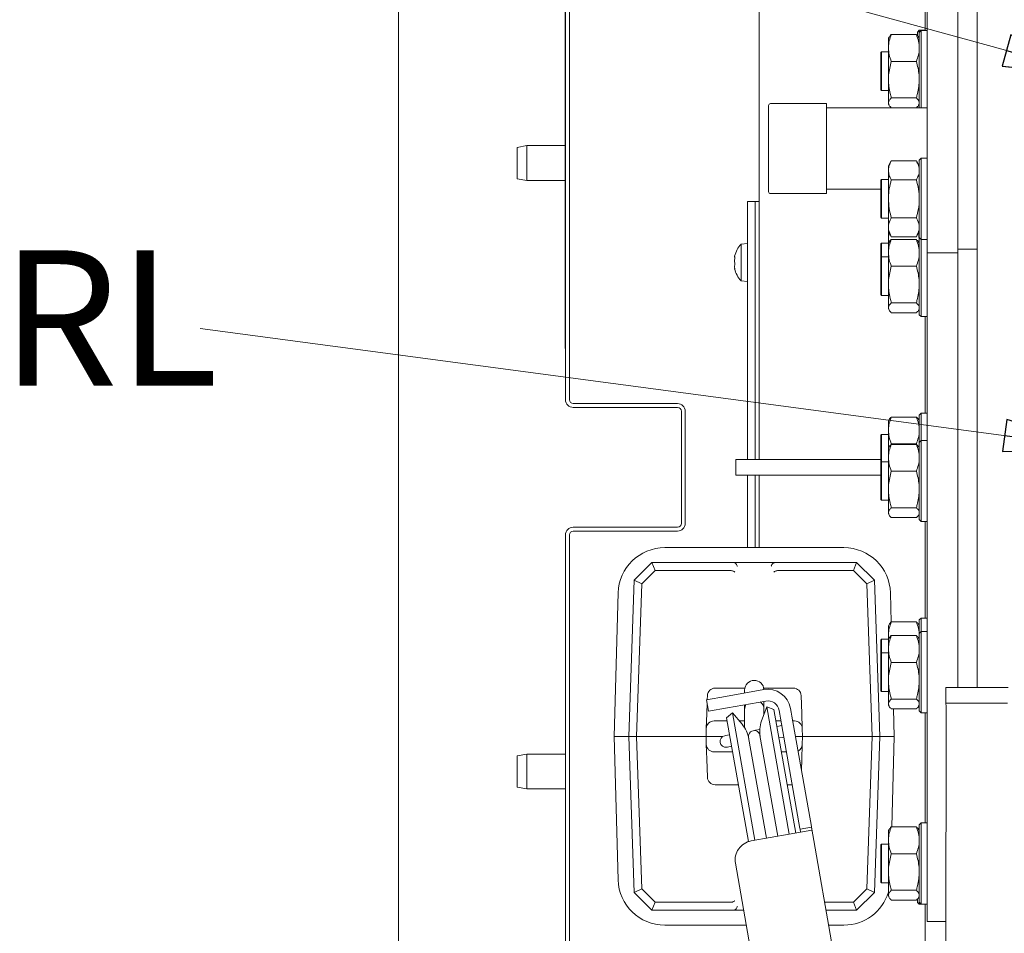
# Model space of a CAD drawing. Extents: x 1456 to 4483, y 877 to 3925.
# Drawn here: x 1484 to 1739, y 1458 to 1695 of the extents above; entities that cross this region are included whole.
import ezdxf

# ---------------------------------------------------------------- set-up
doc = ezdxf.new("R2010")
doc.units = 0
doc.header["$LTSCALE"] = 5
doc.layers.add('SLD-0', color=7, linetype='Continuous')
doc.styles.add('SLDTEXTSTYLE2', font='GOTHIC.TTF', dxfattribs={"width": 0.913})
doc.styles.add('STANDARD-BrunnerGroßer Text', font='ARIAL.TTF')
doc.dimstyles.new('STANDARD-Brunner-IIGroßer Text', dxfattribs={"dimscale": 5, "dimtxt": 8, "dimasz": 5, "dimexe": 3.175, "dimexo": 0, "dimgap": 0.762, "dimtad": 1, "dimdec": 0, "dimrnd": 1e-08, "dimtxsty": 'STANDARD-BrunnerGroßer Text', "dimblk": 'Filled-1', "dimcen": 0.09, "dimdle": 10, "dimclrd": 7, "dimclre": 7, "dimclrt": 7, "dimadec": 1, "dimazin": 2, "dimtfac": 0.666667, "dimtdec": 0, "dimtmove": 0, "dimatfit": 3, "dimldrblk": 'Filled-1', "dimfxl": 1, "dimtolj": 1, "dimlwd": 15, "dimlwe": 15, "dimarcsym": 0})

# ---------------------------------------------------------------- blocks, each defined once
blk = doc.blocks.new('SW_NOTE_12')
at = {"layer": 'SLD-0', "color": 0, "insert": (-53.14, 16.32), "char_height": 35, "attachment_point": 1, "style": 'SLDTEXTSTYLE2'}
blk.add_mtext('RL', dxfattribs=at)
blk = doc.blocks.new('Filled-1')
at = {"color": 0}
for p, q in [((0, 0), (-1, 0.167)), ((-1, 0.167), (-1, -0.167)), ((-1, 0), (0, 0)), ((-1, -0.167), (0, 0))]:
    blk.add_line(p, q, dxfattribs=at)
at = {"color": 0, "flags": 128}
blk.add_lwpolyline([(-1, -0.167), (0, 0), (-1, 0.167), (-1, -0.167)], dxfattribs=at)
at = {"color": 0}
blk.add_solid([(-1, -0.167), (0, 0), (-1, 0.167), (-1, -0.167)], dxfattribs=at)
blk = doc.blocks.new('*D77')
at = {"layer": 'Defpoints', "color": 0}
for p in [(1582.07, 1782.03), (2856.77, 1375.45), (2856.77, 892.65)]:
    blk.add_point(p, dxfattribs=at)
at = {"layer": 'SLD-0', "color": 7, "lineweight": 15}
for p, q in [((1582.07, 1782.03), (1582.07, 876.78)), ((2856.77, 1375.45), (2856.77, 876.78)), ((1607.07, 892.65), (2831.77, 892.65))]:
    blk.add_line(p, q, dxfattribs=at)
at = {"layer": 'SLD-0', "color": 7, "lineweight": 15, "xscale": 25, "yscale": 25, "zscale": 25, "rotation": 180}
blk.add_blockref('Filled-1', (1582.07, 892.65), dxfattribs=at)
at = {"layer": 'SLD-0', "color": 7, "lineweight": 15, "xscale": 25, "yscale": 25, "zscale": 25}
blk.add_blockref('Filled-1', (2856.77, 892.65), dxfattribs=at)
at = {"layer": 'SLD-0', "color": 7, "lineweight": 15, "insert": (2208.85, 937.31), "char_height": 40, "attachment_point": 2, "style": 'STANDARD-BrunnerGroßer Text'}
blk.add_mtext('\\A1;1275', dxfattribs=at)

msp = doc.modelspace()

# ---------------------------------------------------------------- linework, layer by layer
at = {"color": 7, "linetype": 'Continuous', "lineweight": 15}
for p, q in [((1731.92, 1521.74), (1731.92, 1744.24)), ((1718.92, 1634.24), (1718.92, 1734.24)), ((1726.92, 1634.24), (1726.92, 1734.24)), ((1625.32, 1725.49), (1625.32, 1596.24)), ((1626.32, 1725.49), (1626.32, 1596.24)), ((1625.22, 1609.49), (1625.22, 1714.35)), ((1675.42, 1595.06), (1675.42, 1706.49)), ((1718.42, 1691.77), (1718.42, 1696.74)), ((1716.16, 1690.75), (1709.68, 1690.75)), ((1716.92, 1691.84), (1716.42, 1691.34)), ((1716.42, 1690.47), (1716.42, 1691.34)), ((1718.42, 1691.84), (1716.92, 1691.84)), ((1716.92, 1691.27), (1716.92, 1691.84)), ((1717.42, 1691.77), (1716.92, 1691.27)), ((1716.92, 1671.74), (1716.92, 1691.27)), ((1718.92, 1691.77), (1717.42, 1691.77)), ((1717.42, 1691.77), (1717.42, 1671.74)), ((1709.1, 1690.08), (1708.92, 1689.77)), ((1708.92, 1687.28), (1708.92, 1689.77)), ((1716.92, 1689.77), (1716.74, 1690.08)), ((1707.12, 1686.27), (1706.92, 1686.07)), ((1706.92, 1676.47), (1706.92, 1686.07)), ((1708.92, 1686.27), (1707.12, 1686.27)), ((1707.12, 1686.27), (1707.12, 1676.27)), ((1708.92, 1679.07), (1708.92, 1687.28)), ((1716.16, 1683.81), (1709.68, 1683.81)), ((1708.92, 1673.06), (1708.92, 1679.07)), ((1706.92, 1676.47), (1707.12, 1676.27)), ((1707.12, 1676.27), (1708.92, 1676.27)), ((1677.92, 1650.09), (1677.92, 1672.39)), ((1692.92, 1672.89), (1678.42, 1672.89)), ((1692.92, 1649.59), (1692.92, 1672.89)), ((1708.92, 1672.77), (1708.92, 1673.06)), ((1708.92, 1672.77), (1709.1, 1672.46)), ((1716.16, 1674.33), (1709.68, 1674.33)), ((1716.74, 1672.46), (1716.92, 1672.77)), ((1718.92, 1671.74), (1692.92, 1671.74)), ((1716.16, 1671.79), (1709.68, 1671.79)), ((1615.32, 1661.99), (1612.82, 1661.55)), ((1612.82, 1653.43), (1612.82, 1661.55)), ((1625.22, 1661.99), (1615.32, 1661.99)), ((1615.32, 1661.99), (1615.32, 1652.99)), ((1709.68, 1658.05), (1708.92, 1656.74)), ((1709.68, 1658.05), (1716.16, 1658.05)), ((1716.92, 1656.74), (1716.16, 1658.05)), ((1717.42, 1658.74), (1716.92, 1658.24)), ((1716.92, 1638.24), (1716.92, 1658.24)), ((1718.92, 1658.74), (1717.42, 1658.74)), ((1717.42, 1658.74), (1717.42, 1637.74)), ((1708.92, 1656.74), (1708.92, 1655.6)), ((1708.92, 1655.6), (1708.92, 1648.24)), ((1612.82, 1653.43), (1615.32, 1652.99)), ((1615.32, 1652.99), (1625.22, 1652.99)), ((1707.12, 1653.24), (1706.92, 1653.04)), ((1706.92, 1643.44), (1706.92, 1653.04)), ((1708.92, 1653.24), (1707.12, 1653.24)), ((1707.12, 1653.24), (1707.12, 1643.24)), ((1709.68, 1653.15), (1716.16, 1653.15)), ((1678.42, 1649.59), (1692.92, 1649.59)), ((1692.92, 1650.74), (1706.92, 1650.74)), ((1674.42, 1647.5), (1672.42, 1647.5)), ((1672.42, 1580.74), (1672.42, 1647.5)), ((1675.42, 1647.5), (1674.42, 1647.5)), ((1674.42, 1580.74), (1674.42, 1647.5)), ((1674.42, 1627), (1674.42, 1647.5)), ((1708.92, 1648.24), (1708.92, 1640.88)), ((1706.92, 1643.44), (1707.12, 1643.24)), ((1707.12, 1643.24), (1708.92, 1643.24)), ((1709.68, 1643.33), (1716.16, 1643.33)), ((1708.92, 1640.88), (1708.92, 1639.74)), ((1708.92, 1639.74), (1709.68, 1638.42)), ((1708.92, 1637.78), (1708.92, 1639.74)), ((1716.16, 1638.42), (1716.92, 1639.74)), ((1716.73, 1639.41), (1716.92, 1637.78)), ((1672.42, 1636.67), (1670.78, 1636.53)), ((1707.12, 1636.77), (1706.92, 1636.57)), ((1708.92, 1636.77), (1707.12, 1636.77)), ((1707.12, 1636.77), (1707.12, 1633.24)), ((1709.02, 1636.91), (1708.92, 1637.78)), ((1708.92, 1636.77), (1708.92, 1637.78)), ((1709.1, 1637.04), (1708.92, 1636.74)), ((1708.92, 1634.25), (1708.92, 1636.74)), ((1709.68, 1638.42), (1716.16, 1638.42)), ((1716.16, 1637.72), (1709.68, 1637.72)), ((1716.92, 1636.74), (1716.74, 1637.04)), ((1716.92, 1638.24), (1717.42, 1637.74)), ((1716.92, 1638.24), (1716.92, 1638.24)), ((1716.92, 1618.24), (1716.92, 1638.24)), ((1717.42, 1637.74), (1718.92, 1637.74)), ((1717.42, 1637.74), (1717.42, 1617.74)), ((1670.78, 1636.53), (1670.78, 1627.01)), ((1706.92, 1633.04), (1706.92, 1636.57)), ((1708.92, 1626.04), (1708.92, 1634.25)), ((1718.92, 1634.24), (1726.92, 1634.24)), ((1718.92, 1585.81), (1718.92, 1634.24)), ((1726.92, 1635.24), (1731.92, 1635.24)), ((1726.92, 1634.24), (1726.92, 1585.81)), ((1669.08, 1633.22), (1669.08, 1633.22)), ((1669.08, 1632.83), (1669.08, 1632.83)), ((1669.08, 1632.16), (1669.08, 1632.16)), ((1669.12, 1633.16), (1669.19, 1633.16)), ((1707.12, 1633.24), (1706.92, 1633.04)), ((1706.92, 1623.44), (1706.92, 1633.04)), ((1708.92, 1633.24), (1707.12, 1633.24)), ((1707.12, 1633.24), (1707.12, 1623.24)), ((1669.08, 1631.38), (1669.08, 1631.38)), ((1669.08, 1630.71), (1669.08, 1630.71)), ((1669.08, 1630.32), (1669.08, 1630.32)), ((1716.16, 1630.78), (1709.68, 1630.78)), ((1670.78, 1627.01), (1672.42, 1626.87)), ((1674.42, 1580.74), (1674.42, 1627)), ((1708.92, 1620.03), (1708.92, 1626.04)), ((1706.92, 1623.44), (1707.12, 1623.24)), ((1707.12, 1623.24), (1708.92, 1623.24)), ((1708.92, 1619.74), (1708.92, 1620.03)), ((1708.92, 1619.74), (1709.1, 1619.43)), ((1716.16, 1621.3), (1709.68, 1621.3)), ((1716.74, 1619.43), (1716.92, 1619.74)), ((1716.16, 1618.75), (1709.68, 1618.75)), ((1716.92, 1618.24), (1717.42, 1617.74)), ((1717.42, 1617.74), (1718.92, 1617.74)), ((1718.42, 1592.77), (1718.42, 1617.74)), ((1625.22, 1609.49), (1625.32, 1609.49)), ((1627.32, 1595.24), (1654.32, 1595.24)), ((1627.32, 1594.24), (1654.32, 1594.24)), ((1675.42, 1580.74), (1675.42, 1595.06)), ((1655.32, 1593.24), (1655.32, 1564.24)), ((1656.32, 1593.24), (1656.32, 1564.24)), ((1709.1, 1591.08), (1708.92, 1590.77)), ((1716.16, 1591.75), (1709.68, 1591.75)), ((1716.92, 1590.77), (1716.74, 1591.08)), ((1717.42, 1592.77), (1716.92, 1592.27)), ((1716.92, 1585.2), (1716.92, 1592.27)), ((1718.92, 1592.77), (1717.42, 1592.77)), ((1717.42, 1592.77), (1717.42, 1585.7)), ((1708.92, 1588.28), (1708.92, 1590.77)), ((1708.92, 1583.7), (1708.92, 1588.28)), ((1707.12, 1587.27), (1706.92, 1587.07)), ((1706.92, 1580), (1706.92, 1587.07)), ((1708.92, 1587.27), (1707.12, 1587.27)), ((1707.12, 1587.27), (1707.12, 1580.2)), ((1717.42, 1585.7), (1716.92, 1585.2)), ((1718.92, 1585.7), (1717.42, 1585.7)), ((1717.42, 1585.7), (1717.42, 1564.7)), ((1718.92, 1564.6), (1718.92, 1585.81)), ((1726.92, 1564.6), (1726.92, 1585.81)), ((1709.1, 1584.01), (1708.92, 1583.7)), ((1708.92, 1581.21), (1708.92, 1583.7)), ((1716.16, 1584.81), (1709.68, 1584.81)), ((1716.16, 1584.68), (1709.68, 1584.68)), ((1716.92, 1583.7), (1716.74, 1584.01)), ((1716.92, 1565.2), (1716.92, 1585.2)), ((1669.42, 1580.74), (1669.42, 1576.74)), ((1669.42, 1580.74), (1691.42, 1580.74)), ((1691.42, 1580.74), (1706.92, 1580.74)), ((1708.92, 1573), (1708.92, 1581.21)), ((1707.12, 1580.2), (1706.92, 1580)), ((1706.92, 1570.4), (1706.92, 1580)), ((1708.92, 1580.2), (1707.12, 1580.2)), ((1707.12, 1580.2), (1707.12, 1570.2)), ((1669.42, 1576.74), (1691.42, 1576.74)), ((1672.42, 1557.95), (1672.42, 1576.74)), ((1674.42, 1557.95), (1674.42, 1576.74)), ((1675.42, 1559.94), (1675.42, 1576.74)), ((1691.42, 1576.74), (1706.92, 1576.74)), ((1716.16, 1577.74), (1709.68, 1577.74)), ((1708.92, 1566.99), (1708.92, 1573)), ((1706.92, 1570.4), (1707.12, 1570.2)), ((1707.12, 1570.2), (1708.92, 1570.2)), ((1716.16, 1568.26), (1709.68, 1568.26)), ((1708.92, 1566.7), (1708.92, 1566.99)), ((1708.92, 1566.7), (1709.1, 1566.4)), ((1716.16, 1565.72), (1709.68, 1565.72)), ((1716.74, 1566.39), (1716.92, 1566.7)), ((1654.32, 1563.24), (1627.32, 1563.24)), ((1716.92, 1565.2), (1717.42, 1564.7)), ((1717.42, 1564.7), (1718.92, 1564.7)), ((1718.42, 1539.74), (1718.42, 1564.7)), ((1718.92, 1465.6), (1718.92, 1564.6)), ((1726.92, 1564.6), (1726.92, 1521.73)), ((1625.32, 1561.24), (1625.32, 1431.99)), ((1626.32, 1561.24), (1626.32, 1431.99)), ((1654.32, 1562.24), (1627.32, 1562.24)), ((1697.4, 1557.95), (1651, 1557.95)), ((1675.42, 1557.95), (1675.42, 1559.94)), ((1643.11, 1549.51), (1647.7, 1554.1)), ((1648.52, 1552.03), (1647.7, 1554.1)), ((1647.7, 1554.1), (1647.7, 1554.1)), ((1647.7, 1554.1), (1668.72, 1554.1)), ((1668.72, 1554.1), (1679.67, 1554.1)), ((1679.67, 1554.1), (1700.7, 1554.1)), ((1699.87, 1552.03), (1700.7, 1554.1)), ((1700.7, 1554.1), (1700.7, 1554.1)), ((1700.7, 1554.1), (1705.29, 1549.51)), ((1648.52, 1552.03), (1645.08, 1548.58)), ((1668.11, 1552.03), (1648.52, 1552.03)), ((1668.2, 1552.02), (1668.11, 1552.03)), ((1680.28, 1552.03), (1680.2, 1552.02)), ((1699.87, 1552.03), (1680.28, 1552.03)), ((1703.31, 1548.58), (1699.87, 1552.03)), ((1641.7, 1509.1), (1643.11, 1549.51)), ((1643.11, 1549.51), (1643.11, 1549.51)), ((1643.11, 1549.51), (1645.08, 1548.58)), ((1645.08, 1548.58), (1643.7, 1509.1)), ((1703.31, 1548.58), (1705.29, 1549.51)), ((1704.69, 1509.1), (1703.31, 1548.58)), ((1705.29, 1549.51), (1705.29, 1549.51)), ((1705.29, 1549.51), (1706.7, 1509.1)), ((1638.95, 1546.23), (1637.95, 1509.1)), ((1709.65, 1538.69), (1709.44, 1546.23)), ((1709.1, 1538.05), (1708.92, 1537.74)), ((1708.92, 1535.25), (1708.92, 1537.74)), ((1716.16, 1538.72), (1709.68, 1538.72)), ((1716.92, 1537.74), (1716.74, 1538.05)), ((1717.42, 1539.74), (1716.92, 1539.24)), ((1716.92, 1535.71), (1716.92, 1539.24)), ((1718.92, 1539.74), (1717.42, 1539.74)), ((1717.42, 1539.74), (1717.42, 1536.21)), ((1709.02, 1534.38), (1708.92, 1535.25)), ((1708.92, 1534.24), (1708.92, 1535.25)), ((1716.16, 1535.19), (1709.68, 1535.19)), ((1717.42, 1536.21), (1716.92, 1535.71)), ((1716.92, 1515.71), (1716.92, 1535.71)), ((1718.92, 1536.21), (1717.42, 1536.21)), ((1717.42, 1536.21), (1717.42, 1515.21)), ((1707.12, 1534.24), (1706.92, 1534.04)), ((1706.92, 1530.51), (1706.92, 1534.04)), ((1708.92, 1534.24), (1707.12, 1534.24)), ((1707.12, 1534.24), (1707.12, 1530.71)), ((1709.1, 1534.51), (1708.92, 1534.21)), ((1708.92, 1531.72), (1708.92, 1534.21)), ((1716.92, 1534.21), (1716.74, 1534.51)), ((1707.12, 1530.71), (1706.92, 1530.51)), ((1706.92, 1520.91), (1706.92, 1530.51)), ((1708.92, 1530.71), (1707.12, 1530.71)), ((1707.12, 1530.71), (1707.12, 1520.71)), ((1708.92, 1523.51), (1708.92, 1531.72)), ((1716.16, 1528.25), (1709.68, 1528.25)), ((1708.92, 1517.49), (1708.92, 1523.51)), ((1666.78, 1519.47), (1661.86, 1518.6)), ((1662.03, 1518.63), (1662.07, 1519.67)), ((1664.06, 1521.6), (1671.75, 1521.6)), ((1666.78, 1519.47), (1676.63, 1521.21)), ((1671.7, 1521.1), (1671.7, 1520.64)), ((1671.7, 1520.64), (1671.7, 1520.34)), ((1676.65, 1521.6), (1684.33, 1521.6)), ((1686.33, 1519.67), (1686.49, 1515.03)), ((1706.92, 1520.91), (1707.12, 1520.71)), ((1707.12, 1520.71), (1708.92, 1520.71)), ((1723.8, 1517.73), (1723.8, 1521.73)), ((1723.8, 1521.73), (1739.8, 1521.73)), ((1739.92, 1521.74), (1731.92, 1521.74)), ((1731.92, 1521.73), (1731.92, 1521.74)), ((1735.92, 1521.74), (1735.92, 1521.73)), ((1662.38, 1515.65), (1661.86, 1518.6)), ((1661.9, 1515.03), (1662, 1517.8)), ((1667.3, 1516.51), (1677.15, 1518.25)), ((1671.7, 1517.29), (1671.7, 1516.1)), ((1676.7, 1516.1), (1676.7, 1518.17)), ((1708.92, 1517.21), (1708.92, 1517.49)), ((1708.92, 1517.21), (1709.1, 1516.9)), ((1716.16, 1518.76), (1709.68, 1518.76)), ((1716.74, 1516.9), (1716.92, 1517.21)), ((1739.8, 1517.73), (1723.8, 1517.73)), ((1661.9, 1515.03), (1661.77, 1511.17)), ((1662.38, 1515.65), (1667.3, 1516.51)), ((1668.54, 1515.21), (1667.01, 1513.92)), ((1671.03, 1512.25), (1668.54, 1515.21)), ((1674.36, 1482.22), (1668.54, 1515.21)), ((1671.7, 1516.1), (1671.7, 1511.33)), ((1677.42, 1516.78), (1676.1, 1513.14)), ((1676.7, 1514.79), (1676.7, 1516.1)), ((1679.3, 1516.09), (1677.42, 1516.78)), ((1677.42, 1516.78), (1683.24, 1483.78)), ((1679.3, 1516.09), (1684.94, 1484.08)), ((1680.63, 1515.82), (1680.8, 1514.82)), ((1680.8, 1514.82), (1680.98, 1513.83)), ((1683.58, 1516.34), (1683.76, 1515.34)), ((1683.93, 1514.35), (1683.76, 1515.34)), ((1683.93, 1514.35), (1688.97, 1485.78)), ((1686.62, 1511.17), (1686.49, 1515.03)), ((1716.16, 1516.22), (1709.68, 1516.22)), ((1710.45, 1509.1), (1710.26, 1516.22)), ((1716.92, 1515.71), (1717.42, 1515.21)), ((1717.42, 1515.21), (1718.92, 1515.21)), ((1718.42, 1486.71), (1718.42, 1515.21)), ((1723.82, 1411.87), (1723.85, 1516.27)), ((1663.77, 1513.1), (1667.16, 1513.1)), ((1672.66, 1481.86), (1667.01, 1513.92)), ((1670.32, 1513.1), (1671.7, 1513.1)), ((1679.83, 1513.1), (1681.11, 1513.1)), ((1680.88, 1511.8), (1680.08, 1511.66)), ((1681.32, 1511.88), (1680.88, 1511.8)), ((1680.98, 1513.83), (1686.02, 1485.26)), ((1684.15, 1513.1), (1684.63, 1513.1)), ((1661.7, 1509.1), (1661.77, 1511.17)), ((1666.74, 1509.31), (1666.55, 1509.27)), ((1667.79, 1509.49), (1666.74, 1509.31)), ((1674.53, 1510.68), (1673.94, 1510.58)), ((1675.63, 1510.87), (1674.53, 1510.68)), ((1680.28, 1483.26), (1675.67, 1509.36)), ((1686.62, 1511.17), (1686.7, 1509.1)), ((1637.95, 1509.1), (1638.95, 1471.97)), ((1637.95, 1509.1), (1641.7, 1509.1)), ((1641.7, 1509.1), (1643.7, 1509.1)), ((1643.11, 1468.69), (1641.7, 1509.1)), ((1659.7, 1509.1), (1643.7, 1509.1)), ((1643.7, 1509.1), (1645.08, 1469.62)), ((1659.7, 1509.1), (1661.7, 1509.1)), ((1666.07, 1509.1), (1661.7, 1509.1)), ((1661.77, 1507.03), (1661.7, 1509.1)), ((1661.77, 1507.03), (1661.9, 1503.17)), ((1672.72, 1508.84), (1677.32, 1482.74)), ((1680.6, 1508.71), (1681.4, 1508.85)), ((1681.4, 1508.85), (1681.84, 1508.92)), ((1686.7, 1509.1), (1684.86, 1509.1)), ((1686.49, 1503.17), (1686.62, 1507.03)), ((1686.7, 1509.1), (1686.62, 1507.03)), ((1686.7, 1509.1), (1688.7, 1509.1)), ((1704.69, 1509.1), (1688.7, 1509.1)), ((1703.31, 1469.62), (1704.69, 1509.1)), ((1704.69, 1509.1), (1706.7, 1509.1)), ((1706.7, 1509.1), (1705.29, 1468.69)), ((1710.45, 1509.1), (1706.7, 1509.1)), ((1709.81, 1485.69), (1710.45, 1509.1)), ((1615.32, 1504.49), (1612.82, 1504.05)), ((1625.32, 1504.49), (1615.32, 1504.49)), ((1615.32, 1504.49), (1615.32, 1495.49)), ((1668.57, 1505.1), (1663.77, 1505.1)), ((1667.07, 1506.32), (1667.27, 1506.35)), ((1667.27, 1506.35), (1668.31, 1506.54)), ((1682.52, 1505.1), (1681.24, 1505.1)), ((1612.82, 1495.93), (1612.82, 1504.05)), ((1662.07, 1498.53), (1661.9, 1503.17)), ((1686.49, 1503.17), (1686.39, 1500.4)), ((1670.07, 1496.6), (1664.06, 1496.6)), ((1684.02, 1496.6), (1682.74, 1496.6)), ((1612.82, 1495.93), (1615.32, 1495.49)), ((1615.32, 1495.49), (1625.32, 1495.49)), ((1717.42, 1486.71), (1716.92, 1486.21)), ((1718.92, 1486.71), (1717.42, 1486.71)), ((1717.42, 1486.71), (1717.42, 1465.71)), ((1683.23, 1483.78), (1673.38, 1482.05)), ((1689.06, 1484.81), (1683.23, 1483.78)), ((1686.02, 1485.26), (1686.04, 1485.11)), ((1686.04, 1485.11), (1689, 1485.63)), ((1689, 1485.63), (1688.97, 1485.78)), ((1689, 1485.63), (1701.47, 1414.9)), ((1709.1, 1485.01), (1708.92, 1484.71)), ((1708.92, 1482.22), (1708.92, 1484.71)), ((1716.16, 1485.69), (1709.68, 1485.69)), ((1716.92, 1484.71), (1716.74, 1485.02)), ((1716.92, 1466.21), (1716.92, 1486.21)), ((1707.12, 1481.21), (1706.92, 1481.01)), ((1708.92, 1481.21), (1707.12, 1481.21)), ((1707.12, 1481.21), (1707.12, 1471.21)), ((1708.92, 1474.01), (1708.92, 1482.22)), ((1706.92, 1471.41), (1706.92, 1481.01)), ((1716.16, 1478.75), (1709.68, 1478.75)), ((1669.33, 1476.25), (1679.75, 1417.17)), ((1708.92, 1468), (1708.92, 1474.01)), ((1706.92, 1471.41), (1707.12, 1471.21)), ((1707.12, 1471.21), (1708.92, 1471.21)), ((1643.11, 1468.69), (1645.08, 1469.62)), ((1643.11, 1468.69), (1643.11, 1468.69)), ((1647.7, 1464.1), (1643.11, 1468.69)), ((1645.08, 1469.62), (1648.52, 1466.17)), ((1699.87, 1466.17), (1703.31, 1469.62)), ((1705.29, 1468.69), (1700.7, 1464.1)), ((1703.31, 1469.62), (1705.29, 1468.69)), ((1705.29, 1468.69), (1705.29, 1468.69)), ((1716.16, 1469.27), (1709.68, 1469.27)), ((1647.7, 1464.1), (1648.52, 1466.17)), ((1648.52, 1466.17), (1668.11, 1466.17)), ((1668.11, 1466.17), (1668.2, 1466.18)), ((1692.43, 1466.17), (1699.87, 1466.17)), ((1699.87, 1466.17), (1700.7, 1464.1)), ((1708.92, 1467.71), (1708.92, 1468)), ((1708.92, 1467.71), (1709.1, 1467.4)), ((1716.16, 1466.73), (1709.68, 1466.73)), ((1716.42, 1466.14), (1716.42, 1467)), ((1716.42, 1466.14), (1716.92, 1465.64)), ((1716.74, 1467.4), (1716.92, 1467.71)), ((1716.92, 1466.21), (1717.42, 1465.71)), ((1716.92, 1465.64), (1716.92, 1466.21)), ((1647.7, 1464.1), (1647.7, 1464.1)), ((1668.72, 1464.1), (1647.7, 1464.1)), ((1671.47, 1464.1), (1668.72, 1464.1)), ((1700.7, 1464.1), (1692.79, 1464.1)), ((1700.7, 1464.1), (1700.7, 1464.1)), ((1716.92, 1465.64), (1718.42, 1465.64)), ((1717.42, 1465.71), (1718.92, 1465.71)), ((1718.42, 1450.24), (1718.42, 1465.71)), ((1718.92, 1461.21), (1718.92, 1465.6)), ((1718.92, 1461.21), (1723.84, 1461.21)), ((1651, 1460.25), (1672.15, 1460.25)), ((1693.47, 1460.25), (1697.4, 1460.25))]:
    msp.add_line(p, q, dxfattribs=at)
at = {"color": 7, "linetype": 'Continuous', "lineweight": 15, "flags": 128}
msp.add_lwpolyline([(1672.03, 1517.35), (1671.89, 1517.06), (1671.7, 1516.1)], dxfattribs=at)
at = {"color": 7, "linetype": 'Continuous', "lineweight": 15}
for centre, radius, start, end in [((1678.42, 1672.39), 0.5, 90, 180), ((1678.42, 1650.09), 0.5, 180, 270), ((1675.92, 1631.77), 7, 137.1907, 166.5186), ((1675.92, 1631.77), 7, 193.4379, 222.8093), ((1627.32, 1596.24), 2, 180, 270), ((1627.32, 1596.24), 1, 180, 270), ((1654.32, 1593.24), 2, 0, 90), ((1654.32, 1593.24), 1, 0, 90), ((1627.32, 1561.24), 2, 90, 180), ((1654.32, 1564.24), 1, 270, 0), ((1654.32, 1564.24), 2, 270, 0), ((1627.32, 1561.24), 1, 90, 180), ((1651, 1545.9), 12.05, 90, 178.4482), ((1697.4, 1545.9), 12.05, 1.5518, 90), ((1674.2, 1521.1), 2.5, 2.6915, 180), ((1664.06, 1519.6), 2, 90, 178), ((1677.67, 1515.3), 6, 10, 100), ((1684.33, 1519.6), 2, 2, 90), ((1674.2, 1516.1), 2.5, 0, 49.9814), ((1677.67, 1515.3), 3, 10, 100), ((1663.77, 1511.1), 2, 90, 178), ((1664.9, 1507.1), 8, 10, 40), ((1683.61, 1510.4), 8, 160, 190), ((1684.63, 1511.1), 2, 2, 90), ((1666.81, 1507.8), 1.5, 100, 280), ((1674.2, 1509.1), 1.5, 10, 190), ((1663.77, 1507.1), 2, 182, 270), ((1684.63, 1507.1), 2, 296.7621, 358), ((1664.06, 1498.6), 2, 182, 270), ((1674.25, 1477.12), 5, 100, 190), ((1651, 1472.3), 12.05, 181.5518, 270), ((1697.4, 1472.3), 12.05, 270, 342.9832)]:
    msp.add_arc(centre, radius, start, end, dxfattribs=at)
for points, knots in [([(1708.92, 1687.28), (1708.92, 1687.36), (1708.93, 1687.98), (1709.09, 1689.16), (1709.48, 1690.22), (1709.68, 1690.75)], [0, 0, 0, 0, 0.070088, 0.5307834, 1, 1, 1, 1]), ([(1709.68, 1690.75), (1709.44, 1690.54), (1709.18, 1690.32), (1709.11, 1690.09), (1709.11, 1690.07)], [0, 0, 0, 0, 0.916236, 1, 1, 1, 1]), ([(1716.16, 1690.75), (1716.37, 1690.19), (1716.8, 1689.05), (1716.88, 1687.87), (1716.92, 1687.28)], [0, 0, 0, 0, 0.495458, 1, 1, 1, 1]), ([(1716.72, 1690.07), (1716.71, 1690.1), (1716.63, 1690.33), (1716.38, 1690.55), (1716.16, 1690.75)], [0, 0, 0, 0, 0.131931, 1, 1, 1, 1]), ([(1709.68, 1683.81), (1709.47, 1684.37), (1709.04, 1685.51), (1708.96, 1686.69), (1708.92, 1687.28)], [0, 0, 0, 0, 0.495458, 1, 1, 1, 1]), ([(1716.92, 1687.28), (1716.92, 1687.2), (1716.91, 1686.57), (1716.75, 1685.4), (1716.36, 1684.34), (1716.16, 1683.81)], [0, 0, 0, 0, 0.070088, 0.530783, 1, 1, 1, 1]), ([(1708.92, 1679.07), (1708.93, 1679.49), (1708.97, 1681.1), (1709.38, 1682.66), (1709.68, 1683.81)], [0, 0, 0, 0, 0.264671, 1, 1, 1, 1]), ([(1716.16, 1683.81), (1716.46, 1682.66), (1716.87, 1681.1), (1716.91, 1679.49), (1716.92, 1679.07)], [0, 0, 0, 0, 0.735329, 1, 1, 1, 1]), ([(1709.68, 1674.33), (1709.57, 1674.72), (1709.12, 1676.26), (1709.01, 1677.87), (1708.92, 1679.07)], [0, 0, 0, 0, 0.252564, 1, 1, 1, 1]), ([(1716.92, 1679.07), (1716.83, 1677.87), (1716.72, 1676.26), (1716.27, 1674.72), (1716.16, 1674.33)], [0, 0, 0, 0, 0.747436, 1, 1, 1, 1]), ([(1708.92, 1673.06), (1708.92, 1673.09), (1708.93, 1673.32), (1709.09, 1673.75), (1709.48, 1674.13), (1709.68, 1674.33)], [0, 0, 0, 0, 0.070088, 0.530783, 1, 1, 1, 1]), ([(1709.68, 1671.79), (1709.47, 1671.99), (1709.04, 1672.41), (1708.96, 1672.84), (1708.92, 1673.06)], [0, 0, 0, 0, 0.495458, 1, 1, 1, 1]), ([(1716.16, 1674.33), (1716.37, 1674.12), (1716.8, 1673.71), (1716.88, 1673.28), (1716.92, 1673.06)], [0, 0, 0, 0, 0.495458, 1, 1, 1, 1]), ([(1716.72, 1672.47), (1716.71, 1672.44), (1716.63, 1672.21), (1716.38, 1671.98), (1716.16, 1671.79)], [0, 0, 0, 0, 0.131931, 1, 1, 1, 1]), ([(1708.92, 1655.6), (1708.92, 1655.66), (1708.93, 1656.1), (1709.09, 1656.93), (1709.48, 1657.68), (1709.68, 1658.05)], [0, 0, 0, 0, 0.070088, 0.530783, 1, 1, 1, 1]), ([(1716.16, 1658.05), (1716.37, 1657.65), (1716.8, 1656.85), (1716.88, 1656.02), (1716.92, 1655.6)], [0, 0, 0, 0, 0.495458, 1, 1, 1, 1]), ([(1709.68, 1653.15), (1709.47, 1653.54), (1709.04, 1654.35), (1708.96, 1655.18), (1708.92, 1655.6)], [0, 0, 0, 0, 0.495458, 1, 1, 1, 1]), ([(1716.92, 1655.6), (1716.92, 1655.54), (1716.91, 1655.1), (1716.75, 1654.27), (1716.36, 1653.52), (1716.16, 1653.15)], [0, 0, 0, 0, 0.070088, 0.530783, 1, 1, 1, 1]), ([(1708.92, 1648.24), (1708.92, 1648.35), (1708.93, 1649.24), (1709.09, 1650.9), (1709.48, 1652.39), (1709.68, 1653.15)], [0, 0, 0, 0, 0.070088, 0.530783, 1, 1, 1, 1]), ([(1716.16, 1653.15), (1716.37, 1652.35), (1716.8, 1650.74), (1716.88, 1649.08), (1716.92, 1648.24)], [0, 0, 0, 0, 0.495458, 1, 1, 1, 1]), ([(1709.68, 1643.33), (1709.47, 1644.13), (1709.04, 1645.74), (1708.96, 1647.4), (1708.92, 1648.24)], [0, 0, 0, 0, 0.495458, 1, 1, 1, 1]), ([(1716.92, 1648.24), (1716.92, 1648.12), (1716.91, 1647.24), (1716.75, 1645.58), (1716.36, 1644.08), (1716.16, 1643.33)], [0, 0, 0, 0, 0.070088, 0.530783, 1, 1, 1, 1]), ([(1708.92, 1640.88), (1709.01, 1641.5), (1709.12, 1642.33), (1709.57, 1643.13), (1709.68, 1643.33)], [0, 0, 0, 0, 0.747436, 1, 1, 1, 1]), ([(1716.16, 1643.33), (1716.27, 1643.13), (1716.72, 1642.33), (1716.83, 1641.5), (1716.92, 1640.88)], [0, 0, 0, 0, 0.252564, 1, 1, 1, 1]), ([(1709.68, 1638.42), (1709.38, 1639.02), (1708.97, 1639.83), (1708.93, 1640.66), (1708.92, 1640.88)], [0, 0, 0, 0, 0.735329, 1, 1, 1, 1]), ([(1708.92, 1637.78), (1708.92, 1637.86), (1708.92, 1638.41), (1709.03, 1638.94), (1709.12, 1639.4)], [0, 0, 0, 0, 0.151942, 1, 1, 1, 1]), ([(1716.92, 1640.88), (1716.91, 1640.66), (1716.87, 1639.83), (1716.46, 1639.02), (1716.16, 1638.42)], [0, 0, 0, 0, 0.264671, 1, 1, 1, 1]), ([(1708.92, 1634.25), (1708.92, 1634.33), (1708.93, 1634.95), (1709.09, 1636.13), (1709.48, 1637.18), (1709.68, 1637.72)], [0, 0, 0, 0, 0.070088, 0.530783, 1, 1, 1, 1]), ([(1709.68, 1637.72), (1709.44, 1637.51), (1709.18, 1637.29), (1709.11, 1637.05), (1709.11, 1637.04)], [0, 0, 0, 0, 0.916236, 1, 1, 1, 1]), ([(1716.16, 1637.72), (1716.37, 1637.15), (1716.8, 1636.01), (1716.88, 1634.84), (1716.92, 1634.25)], [0, 0, 0, 0, 0.495458, 1, 1, 1, 1]), ([(1716.72, 1637.04), (1716.71, 1637.07), (1716.63, 1637.3), (1716.38, 1637.52), (1716.16, 1637.72)], [0, 0, 0, 0, 0.131931, 1, 1, 1, 1]), ([(1716.92, 1637.78), (1716.92, 1637.7), (1716.92, 1637.4), (1716.87, 1637.11), (1716.83, 1636.9)], [0, 0, 0, 0, 0.278064, 1, 1, 1, 1]), ([(1709.68, 1630.78), (1709.47, 1631.34), (1709.04, 1632.48), (1708.96, 1633.65), (1708.92, 1634.25)], [0, 0, 0, 0, 0.495458, 1, 1, 1, 1]), ([(1716.92, 1634.25), (1716.92, 1634.16), (1716.91, 1633.54), (1716.75, 1632.37), (1716.36, 1631.31), (1716.16, 1630.78)], [0, 0, 0, 0, 0.070088, 0.530783, 1, 1, 1, 1]), ([(1669.12, 1633.4), (1669.11, 1633.36), (1669.08, 1633.28), (1669.08, 1633.24), (1669.08, 1633.22)], [0, 0, 0, 0, 0.426078, 1, 1, 1, 1]), ([(1669.08, 1633.22), (1669.09, 1633.19), (1669.1, 1633.14), (1669.15, 1633.18), (1669.17, 1633.19)], [0, 0, 0, 0, 0.687831, 1, 1, 1, 1]), ([(1669.17, 1632.96), (1669.14, 1632.77), (1669.09, 1632.51), (1669.08, 1632.24), (1669.08, 1632.16)], [0, 0, 0, 0, 0.687947, 1, 1, 1, 1]), ([(1669.08, 1632.16), (1669.09, 1631.98), (1669.1, 1631.73), (1669.15, 1631.52), (1669.17, 1631.45)], [0, 0, 0, 0, 0.687829, 1, 1, 1, 1]), ([(1669.17, 1633.19), (1669.17, 1633.19), (1669.18, 1633.2), (1669.19, 1633.17), (1669.19, 1633.13), (1669.19, 1633.08), (1669.18, 1633.01), (1669.17, 1632.97), (1669.17, 1632.96)], [0, 0, 0, 0, 0.1735505, 0.347889, 0.5184341, 0.6858476, 0.8535271, 1, 1, 1, 1]), ([(1669.17, 1631.14), (1669.14, 1631.06), (1669.09, 1630.95), (1669.08, 1630.77), (1669.08, 1630.71)], [0, 0, 0, 0, 0.6879732, 1, 1, 1, 1]), ([(1669.08, 1630.71), (1669.09, 1630.57), (1669.1, 1630.36), (1669.15, 1630.11), (1669.17, 1630.04)], [0, 0, 0, 0, 0.687868, 1, 1, 1, 1]), ([(1669.17, 1629.95), (1669.14, 1630.06), (1669.09, 1630.22), (1669.08, 1630.3), (1669.08, 1630.32)], [0, 0, 0, 0, 0.687999, 1, 1, 1, 1]), ([(1669.17, 1631.45), (1669.17, 1631.44), (1669.18, 1631.4), (1669.19, 1631.33), (1669.19, 1631.26), (1669.19, 1631.2), (1669.18, 1631.16), (1669.17, 1631.14), (1669.17, 1631.14)], [0, 0, 0, 0, 0.173655, 0.347991, 0.518533, 0.685946, 0.853626, 1, 1, 1, 1]), ([(1669.17, 1630.04), (1669.17, 1630.02), (1669.18, 1629.98), (1669.19, 1629.93), (1669.19, 1629.9), (1669.19, 1629.9), (1669.18, 1629.92), (1669.17, 1629.94), (1669.17, 1629.95)], [0, 0, 0, 0, 0.1736021, 0.347939, 0.5184828, 0.6858959, 0.8535759, 1, 1, 1, 1]), ([(1708.92, 1626.04), (1708.93, 1626.46), (1708.97, 1628.06), (1709.38, 1629.63), (1709.68, 1630.78)], [0, 0, 0, 0, 0.264671, 1, 1, 1, 1]), ([(1716.16, 1630.78), (1716.46, 1629.63), (1716.87, 1628.06), (1716.91, 1626.46), (1716.92, 1626.04)], [0, 0, 0, 0, 0.735329, 1, 1, 1, 1]), ([(1709.68, 1621.3), (1709.57, 1621.69), (1709.12, 1623.23), (1709.01, 1624.84), (1708.92, 1626.04)], [0, 0, 0, 0, 0.252564, 1, 1, 1, 1]), ([(1716.92, 1626.04), (1716.83, 1624.84), (1716.72, 1623.23), (1716.27, 1621.69), (1716.16, 1621.3)], [0, 0, 0, 0, 0.747436, 1, 1, 1, 1]), ([(1708.92, 1620.03), (1708.92, 1620.06), (1708.93, 1620.28), (1709.09, 1620.71), (1709.48, 1621.1), (1709.68, 1621.3)], [0, 0, 0, 0, 0.070088, 0.530783, 1, 1, 1, 1]), ([(1709.68, 1618.75), (1709.47, 1618.96), (1709.04, 1619.38), (1708.96, 1619.81), (1708.92, 1620.03)], [0, 0, 0, 0, 0.495458, 1, 1, 1, 1]), ([(1716.16, 1621.3), (1716.37, 1621.09), (1716.8, 1620.67), (1716.88, 1620.24), (1716.92, 1620.03)], [0, 0, 0, 0, 0.495458, 1, 1, 1, 1]), ([(1716.72, 1619.44), (1716.71, 1619.4), (1716.63, 1619.17), (1716.38, 1618.95), (1716.16, 1618.75)], [0, 0, 0, 0, 0.131931, 1, 1, 1, 1]), ([(1708.92, 1588.28), (1708.92, 1588.37), (1708.93, 1588.99), (1709.09, 1590.16), (1709.48, 1591.22), (1709.68, 1591.75)], [0, 0, 0, 0, 0.070088, 0.530783, 1, 1, 1, 1]), ([(1709.68, 1591.75), (1709.44, 1591.55), (1709.18, 1591.32), (1709.11, 1591.09), (1709.11, 1591.07)], [0, 0, 0, 0, 0.916236, 1, 1, 1, 1]), ([(1716.16, 1591.75), (1716.37, 1591.19), (1716.8, 1590.05), (1716.88, 1588.88), (1716.92, 1588.28)], [0, 0, 0, 0, 0.495458, 1, 1, 1, 1]), ([(1716.72, 1591.07), (1716.71, 1591.1), (1716.63, 1591.34), (1716.38, 1591.56), (1716.16, 1591.75)], [0, 0, 0, 0, 0.1319314, 1, 1, 1, 1]), ([(1709.68, 1584.81), (1709.47, 1585.38), (1709.04, 1586.51), (1708.96, 1587.69), (1708.92, 1588.28)], [0, 0, 0, 0, 0.495458, 1, 1, 1, 1]), ([(1716.92, 1588.28), (1716.92, 1588.2), (1716.91, 1587.58), (1716.75, 1586.4), (1716.36, 1585.35), (1716.16, 1584.81)], [0, 0, 0, 0, 0.070088, 0.530783, 1, 1, 1, 1]), ([(1708.92, 1581.21), (1708.92, 1581.3), (1708.93, 1581.92), (1709.09, 1583.09), (1709.48, 1584.15), (1709.68, 1584.68)], [0, 0, 0, 0, 0.070088, 0.530783, 1, 1, 1, 1]), ([(1709.68, 1584.68), (1709.44, 1584.48), (1709.18, 1584.25), (1709.11, 1584.02), (1709.11, 1584)], [0, 0, 0, 0, 0.916236, 1, 1, 1, 1]), ([(1716.16, 1584.68), (1716.37, 1584.12), (1716.8, 1582.98), (1716.88, 1581.81), (1716.92, 1581.21)], [0, 0, 0, 0, 0.495458, 1, 1, 1, 1]), ([(1716.72, 1584), (1716.71, 1584.03), (1716.63, 1584.26), (1716.38, 1584.49), (1716.16, 1584.68)], [0, 0, 0, 0, 0.131931, 1, 1, 1, 1]), ([(1709.68, 1577.74), (1709.47, 1578.31), (1709.04, 1579.44), (1708.96, 1580.62), (1708.92, 1581.21)], [0, 0, 0, 0, 0.495458, 1, 1, 1, 1]), ([(1716.92, 1581.21), (1716.92, 1581.13), (1716.91, 1580.51), (1716.75, 1579.33), (1716.36, 1578.28), (1716.16, 1577.74)], [0, 0, 0, 0, 0.070088, 0.530783, 1, 1, 1, 1]), ([(1708.92, 1573), (1708.93, 1573.43), (1708.97, 1575.03), (1709.38, 1576.59), (1709.68, 1577.74)], [0, 0, 0, 0, 0.264671, 1, 1, 1, 1]), ([(1716.16, 1577.74), (1716.46, 1576.59), (1716.87, 1575.03), (1716.91, 1573.43), (1716.92, 1573)], [0, 0, 0, 0, 0.735329, 1, 1, 1, 1]), ([(1709.68, 1568.26), (1709.57, 1568.65), (1709.12, 1570.2), (1709.01, 1571.8), (1708.92, 1573)], [0, 0, 0, 0, 0.252564, 1, 1, 1, 1]), ([(1716.92, 1573), (1716.83, 1571.8), (1716.72, 1570.2), (1716.27, 1568.65), (1716.16, 1568.26)], [0, 0, 0, 0, 0.747436, 1, 1, 1, 1]), ([(1708.92, 1566.99), (1708.92, 1567.02), (1708.93, 1567.25), (1709.09, 1567.68), (1709.48, 1568.07), (1709.68, 1568.26)], [0, 0, 0, 0, 0.070088, 0.530783, 1, 1, 1, 1]), ([(1716.16, 1568.26), (1716.37, 1568.06), (1716.8, 1567.64), (1716.88, 1567.21), (1716.92, 1566.99)], [0, 0, 0, 0, 0.495458, 1, 1, 1, 1]), ([(1709.68, 1565.72), (1709.47, 1565.93), (1709.04, 1566.34), (1708.96, 1566.77), (1708.92, 1566.99)], [0, 0, 0, 0, 0.495458, 1, 1, 1, 1]), ([(1716.72, 1566.4), (1716.71, 1566.37), (1716.63, 1566.14), (1716.38, 1565.92), (1716.16, 1565.72)], [0, 0, 0, 0, 0.131931, 1, 1, 1, 1]), ([(1669.17, 1554.01), (1669.09, 1554.04), (1668.95, 1554.09), (1668.8, 1554.1), (1668.72, 1554.1)], [0, 0, 0, 0, 0.530334, 1, 1, 1, 1]), ([(1669.81, 1553.13), (1669.81, 1553.14), (1669.8, 1553.17), (1669.76, 1553.31), (1669.65, 1553.56), (1669.43, 1553.83), (1669.26, 1553.95), (1669.17, 1554.01)], [0, 0, 0, 0, 0.006751, 0.092686, 0.404683, 0.702065, 1, 1, 1, 1]), ([(1678.59, 1553.13), (1678.59, 1553.14), (1678.6, 1553.17), (1678.64, 1553.32), (1678.75, 1553.56), (1678.96, 1553.84), (1679.14, 1553.95), (1679.23, 1554.01)], [0, 0, 0, 0, 0.006751, 0.096604, 0.408395, 0.703928, 1, 1, 1, 1]), ([(1679.67, 1554.1), (1679.59, 1554.1), (1679.43, 1554.09), (1679.29, 1554.03), (1679.23, 1554.01)], [0, 0, 0, 0, 0.535009, 1, 1, 1, 1]), ([(1669.13, 1551.63), (1669.13, 1551.63), (1669.11, 1551.66), (1669.03, 1551.73), (1668.85, 1551.84), (1668.56, 1551.96), (1668.32, 1552), (1668.2, 1552.02)], [0, 0, 0, 0, 0.006101, 0.138726, 0.429584, 0.697277, 1, 1, 1, 1]), ([(1679.26, 1551.63), (1679.26, 1551.63), (1679.29, 1551.66), (1679.37, 1551.74), (1679.57, 1551.85), (1679.86, 1551.96), (1680.08, 1552), (1680.2, 1552.02)], [0, 0, 0, 0, 0.006099, 0.166893, 0.455265, 0.727322, 1, 1, 1, 1]), ([(1708.92, 1535.25), (1708.92, 1535.33), (1708.93, 1535.96), (1709.09, 1537.13), (1709.48, 1538.19), (1709.68, 1538.72)], [0, 0, 0, 0, 0.070088, 0.530783, 1, 1, 1, 1]), ([(1709.68, 1538.72), (1709.44, 1538.52), (1709.18, 1538.29), (1709.11, 1538.06), (1709.11, 1538.04)], [0, 0, 0, 0, 0.916236, 1, 1, 1, 1]), ([(1716.16, 1538.72), (1716.37, 1538.16), (1716.8, 1537.02), (1716.88, 1535.84), (1716.92, 1535.25)], [0, 0, 0, 0, 0.495458, 1, 1, 1, 1]), ([(1716.72, 1538.04), (1716.71, 1538.07), (1716.63, 1538.3), (1716.38, 1538.53), (1716.16, 1538.72)], [0, 0, 0, 0, 0.1319314, 1, 1, 1, 1]), ([(1708.92, 1531.72), (1708.92, 1531.8), (1708.93, 1532.42), (1709.09, 1533.59), (1709.48, 1534.65), (1709.68, 1535.19)], [0, 0, 0, 0, 0.070088, 0.530783, 1, 1, 1, 1]), ([(1709.68, 1535.19), (1709.44, 1534.98), (1709.18, 1534.76), (1709.11, 1534.52), (1709.11, 1534.51)], [0, 0, 0, 0, 0.916236, 1, 1, 1, 1]), ([(1716.16, 1535.19), (1716.37, 1534.62), (1716.8, 1533.48), (1716.88, 1532.31), (1716.92, 1531.72)], [0, 0, 0, 0, 0.495458, 1, 1, 1, 1]), ([(1716.72, 1534.51), (1716.71, 1534.54), (1716.63, 1534.77), (1716.38, 1534.99), (1716.16, 1535.19)], [0, 0, 0, 0, 0.131931, 1, 1, 1, 1]), ([(1716.92, 1535.25), (1716.92, 1535.17), (1716.92, 1534.87), (1716.87, 1534.58), (1716.83, 1534.37)], [0, 0, 0, 0, 0.278064, 1, 1, 1, 1]), ([(1709.68, 1528.25), (1709.47, 1528.81), (1709.04, 1529.95), (1708.96, 1531.12), (1708.92, 1531.72)], [0, 0, 0, 0, 0.495458, 1, 1, 1, 1]), ([(1716.92, 1531.72), (1716.92, 1531.63), (1716.91, 1531.01), (1716.75, 1529.84), (1716.36, 1528.78), (1716.16, 1528.25)], [0, 0, 0, 0, 0.070088, 0.530783, 1, 1, 1, 1]), ([(1708.92, 1523.51), (1708.93, 1523.93), (1708.97, 1525.53), (1709.38, 1527.1), (1709.68, 1528.25)], [0, 0, 0, 0, 0.264671, 1, 1, 1, 1]), ([(1716.16, 1528.25), (1716.46, 1527.1), (1716.87, 1525.53), (1716.91, 1523.93), (1716.92, 1523.51)], [0, 0, 0, 0, 0.735329, 1, 1, 1, 1]), ([(1709.68, 1518.76), (1709.57, 1519.15), (1709.12, 1520.7), (1709.01, 1522.31), (1708.92, 1523.51)], [0, 0, 0, 0, 0.252564, 1, 1, 1, 1]), ([(1716.92, 1523.51), (1716.83, 1522.31), (1716.72, 1520.7), (1716.27, 1519.15), (1716.16, 1518.76)], [0, 0, 0, 0, 0.747436, 1, 1, 1, 1]), ([(1708.92, 1517.49), (1708.92, 1517.52), (1708.93, 1517.75), (1709.09, 1518.18), (1709.48, 1518.57), (1709.68, 1518.76)], [0, 0, 0, 0, 0.070088, 0.530783, 1, 1, 1, 1]), ([(1709.68, 1516.22), (1709.47, 1516.43), (1709.04, 1516.85), (1708.96, 1517.28), (1708.92, 1517.49)], [0, 0, 0, 0, 0.495458, 1, 1, 1, 1]), ([(1716.16, 1518.76), (1716.37, 1518.56), (1716.8, 1518.14), (1716.88, 1517.71), (1716.92, 1517.49)], [0, 0, 0, 0, 0.495458, 1, 1, 1, 1]), ([(1716.72, 1516.9), (1716.71, 1516.87), (1716.63, 1516.64), (1716.38, 1516.42), (1716.16, 1516.22)], [0, 0, 0, 0, 0.1319314, 1, 1, 1, 1]), ([(1686.14, 1484.3), (1686.15, 1484.3), (1686.16, 1484.31), (1686.16, 1484.4), (1686.12, 1484.66), (1686.08, 1484.93), (1686.04, 1485.11)], [0, 0, 0, 0, 0.100258, 0.207555, 0.450296, 1, 1, 1, 1]), ([(1689.06, 1484.81), (1689.08, 1484.83), (1689.11, 1484.86), (1689.09, 1485.07), (1689.05, 1485.34), (1689.01, 1485.54), (1689, 1485.63)], [0, 0, 0, 0, 0.286616, 0.547791, 0.781126, 1, 1, 1, 1]), ([(1708.92, 1482.22), (1708.92, 1482.3), (1708.93, 1482.92), (1709.09, 1484.1), (1709.48, 1485.15), (1709.68, 1485.69)], [0, 0, 0, 0, 0.070088, 0.5307834, 1, 1, 1, 1]), ([(1709.68, 1485.69), (1709.44, 1485.48), (1709.18, 1485.26), (1709.11, 1485.03), (1709.11, 1485.01)], [0, 0, 0, 0, 0.916236, 1, 1, 1, 1]), ([(1716.16, 1485.69), (1716.37, 1485.12), (1716.8, 1483.99), (1716.88, 1482.81), (1716.92, 1482.22)], [0, 0, 0, 0, 0.495458, 1, 1, 1, 1]), ([(1716.72, 1485.01), (1716.71, 1485.04), (1716.63, 1485.27), (1716.38, 1485.49), (1716.16, 1485.69)], [0, 0, 0, 0, 0.131931, 1, 1, 1, 1]), ([(1709.68, 1478.75), (1709.47, 1479.31), (1709.04, 1480.45), (1708.96, 1481.62), (1708.92, 1482.22)], [0, 0, 0, 0, 0.495458, 1, 1, 1, 1]), ([(1716.92, 1482.22), (1716.92, 1482.14), (1716.91, 1481.51), (1716.75, 1480.34), (1716.36, 1479.28), (1716.16, 1478.75)], [0, 0, 0, 0, 0.070088, 0.530783, 1, 1, 1, 1]), ([(1708.92, 1474.01), (1708.93, 1474.43), (1708.97, 1476.04), (1709.38, 1477.6), (1709.68, 1478.75)], [0, 0, 0, 0, 0.264671, 1, 1, 1, 1]), ([(1716.16, 1478.75), (1716.46, 1477.6), (1716.87, 1476.04), (1716.91, 1474.43), (1716.92, 1474.01)], [0, 0, 0, 0, 0.735329, 1, 1, 1, 1]), ([(1709.68, 1469.27), (1709.57, 1469.66), (1709.12, 1471.2), (1709.01, 1472.81), (1708.92, 1474.01)], [0, 0, 0, 0, 0.252564, 1, 1, 1, 1]), ([(1716.92, 1474.01), (1716.83, 1472.81), (1716.72, 1471.2), (1716.27, 1469.66), (1716.16, 1469.27)], [0, 0, 0, 0, 0.747436, 1, 1, 1, 1]), ([(1708.92, 1468), (1708.92, 1468.03), (1708.93, 1468.26), (1709.09, 1468.69), (1709.48, 1469.07), (1709.68, 1469.27)], [0, 0, 0, 0, 0.070088, 0.530783, 1, 1, 1, 1]), ([(1716.16, 1469.27), (1716.37, 1469.06), (1716.8, 1468.64), (1716.88, 1468.21), (1716.92, 1468)], [0, 0, 0, 0, 0.495458, 1, 1, 1, 1]), ([(1669.13, 1466.57), (1669.13, 1466.56), (1669.1, 1466.54), (1669.02, 1466.46), (1668.83, 1466.34), (1668.53, 1466.23), (1668.31, 1466.2), (1668.2, 1466.18)], [0, 0, 0, 0, 0.006099, 0.166893, 0.455265, 0.727322, 1, 1, 1, 1]), ([(1709.68, 1466.73), (1709.47, 1466.93), (1709.04, 1467.35), (1708.96, 1467.78), (1708.92, 1468)], [0, 0, 0, 0, 0.495458, 1, 1, 1, 1]), ([(1716.72, 1467.41), (1716.71, 1467.38), (1716.63, 1467.15), (1716.38, 1466.92), (1716.16, 1466.73)], [0, 0, 0, 0, 0.131931, 1, 1, 1, 1]), ([(1668.72, 1464.1), (1668.81, 1464.1), (1668.97, 1464.11), (1669.1, 1464.17), (1669.17, 1464.19)], [0, 0, 0, 0, 0.535009, 1, 1, 1, 1]), ([(1669.81, 1465.06), (1669.81, 1465.06), (1669.8, 1465.03), (1669.76, 1464.88), (1669.65, 1464.64), (1669.43, 1464.36), (1669.26, 1464.25), (1669.17, 1464.19)], [0, 0, 0, 0, 0.006751, 0.096604, 0.408395, 0.703928, 1, 1, 1, 1])]:
    msp.add_open_spline(points, degree=3, knots=knots, dxfattribs=at)
msp.add_open_spline([(1723.8, 1517.73), (1723.81, 1517.71), (1723.82, 1517.68), (1723.83, 1517.38), (1723.85, 1516.92), (1723.85, 1516.48), (1723.85, 1516.27)], degree=3, dxfattribs=at)

# ---------------------------------------------------------------- block references
at = {"layer": 'SLD-0', "lineweight": 15}
msp.add_blockref('SW_NOTE_12', (1532.31, 1618.59), dxfattribs=at)

# ---------------------------------------------------------------- dimensions: what is measured, and where the dimension line sits
dim = msp.add_linear_dim(base=(2856.77, 892.65), p1=(1582.07, 1782.03), p2=(2856.77, 1375.45), dimstyle='STANDARD-Brunner-IIGroßer Text', dxfattribs=at)
dim.commit()
dim.dimension.update_dxf_attribs({"geometry": '*D77', "text_midpoint": (2208.85, 892.65), "dimtype": 160})

# ---------------------------------------------------------------- leaders
for points in [[(1763.61, 1679.97), (1535.47, 1742.77)], [(1763.81, 1583.67), (1530.73, 1614.68)]]:
    msp.add_leader(points, dimstyle='STANDARD-Brunner-IIGroßer Text', dxfattribs=at)

doc.saveas('drawing.dxf')
